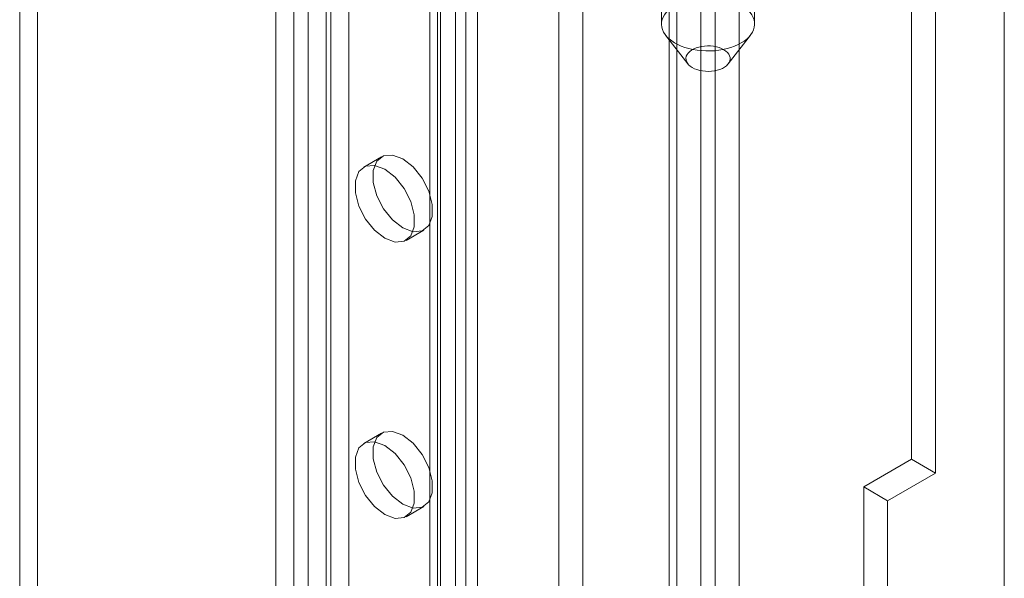
# Model space of a CAD drawing. Units: millimetres. Extents: x 63 to 8924, y 73 to 3057.
# Drawn here: x 2597 to 2632, y 623 to 643 of the extents above; entities that cross this region are included whole.
import ezdxf

# ---------------------------------------------------------------- set-up
doc = ezdxf.new("R2010")
doc.units = ezdxf.units.MM
doc.header["$LTSCALE"] = 2
doc.linetypes.add('SLD-Solid', pattern=[0])

msp = doc.modelspace()

# ---------------------------------------------------------------- linework, layer by layer
at = {"color": 0, "linetype": 'SLD-Solid', "lineweight": 18}
for p, q in [((2628.845, 626.979), (2628.845, 712.926)), ((2629.694, 626.489), (2629.694, 712.436)), ((2620.252, 247.103), (2620.252, 708.563)), ((2621.378, 224.213), (2621.378, 708.16)), ((2621.887, 708.16), (2621.887, 224.213)), ((2620.53, 223.723), (2620.53, 707.671)), ((2622.736, 707.671), (2622.736, 223.723)), ((2620.252, 246.123), (2620.252, 707.583)), ((2612.681, 706.37), (2612.681, 250.74)), ((2612.044, 706.003), (2612.044, 250.373)), ((2612.044, 705.709), (2612.044, 250.079)), ((2612.15, 250.226), (2612.15, 705.856)), ((2613.05, 250.226), (2613.05, 705.856)), ((2612.681, 705.341), (2612.681, 249.712)), ((2611.767, 242.205), (2611.767, 703.664)), ((2613.464, 242.205), (2613.464, 703.664)), ((2617.197, 235.738), (2617.197, 701.509)), ((2632.131, 227.507), (2632.131, 701.705)), ((2616.349, 235.248), (2616.349, 701.019)), ((2632.131, 225.548), (2632.131, 700.725)), ((2608.905, 668.376), (2608.905, 293.094)), ((2597.874, 668.131), (2597.874, 593.908)), ((2608.268, 668.009), (2608.268, 292.727)), ((2597.238, 667.764), (2597.238, 593.54)), ((2606.953, 663.87), (2606.953, 286.628)), ((2607.462, 663.87), (2607.462, 286.628)), ((2606.317, 663.502), (2606.317, 286.26)), ((2608.099, 663.502), (2608.099, 286.26)), ((2619.983, 643.639), (2619.983, 642.414)), ((2623.283, 642.414), (2623.283, 643.639)), ((2620.126, 642.026), (2620.917, 641.005)), ((2622.348, 641.005), (2623.139, 642.026)), ((2610.064, 637.708), (2609.428, 637.34)), ((2610.928, 634.742), (2611.564, 635.11)), ((2610.064, 627.909), (2609.428, 627.542)), ((2627.148, 626), (2628.845, 626.979)), ((2628.845, 626.979), (2629.694, 626.489)), ((2629.694, 626.489), (2627.997, 625.51)), ((2627.148, 626), (2627.997, 625.51)), ((2627.148, 596.604), (2627.148, 626)), ((2610.928, 624.944), (2611.564, 625.311)), ((2627.997, 625.51), (2627.997, 596.114))]:
    msp.add_line(p, q, dxfattribs=at)
at = {"color": 0, "linetype": 'SLD-Solid', "lineweight": 18, "flags": 128}
for points in [[(2620.403, 643.049), (2620.305, 642.98), (2620.219, 642.906), (2620.146, 642.827), (2620.085, 642.745), (2620.039, 642.66), (2620.006, 642.573), (2619.987, 642.484), (2619.983, 642.395), (2619.993, 642.306), (2620.018, 642.218), (2620.057, 642.131), (2620.11, 642.047), (2620.176, 641.967), (2620.255, 641.89), (2620.346, 641.818), (2620.449, 641.751), (2620.562, 641.69), (2620.684, 641.635), (2620.815, 641.587), (2620.952, 641.547), (2621.096, 641.514), (2621.245, 641.489), (2621.396, 641.472), (2621.55, 641.463), (2621.705, 641.463), (2621.859, 641.471), (2622.011, 641.487), (2622.16, 641.512), (2622.304, 641.544), (2622.442, 641.584), (2622.573, 641.632), (2622.696, 641.686), (2622.81, 641.747), (2622.913, 641.813), (2623.005, 641.885), (2623.084, 641.962), (2623.151, 642.042), (2623.205, 642.126), (2623.245, 642.212), (2623.271, 642.3), (2623.282, 642.389), (2623.279, 642.478), (2623.261, 642.567), (2623.229, 642.654), (2623.183, 642.74), (2623.124, 642.822), (2623.051, 642.901), (2622.966, 642.975), (2622.869, 643.045), (2622.761, 643.109), (2622.644, 643.167), (2622.517, 643.218), (2622.383, 643.263), (2622.242, 643.3), (2622.096, 643.329), (2621.945, 643.35), (2621.792, 643.362), (2621.638, 643.367), (2621.483, 643.363), (2621.33, 643.351), (2621.179, 643.33), (2621.033, 643.302), (2620.892, 643.265), (2620.757, 643.222), (2620.63, 643.171), (2620.511, 643.113), (2620.403, 643.049)], [(2621.048, 641.491), (2621.125, 641.534), (2621.211, 641.571), (2621.305, 641.601), (2621.405, 641.623), (2621.509, 641.636), (2621.616, 641.642), (2621.723, 641.639), (2621.828, 641.628), (2621.93, 641.608), (2622.026, 641.581), (2622.114, 641.547), (2622.194, 641.505), (2622.263, 641.458), (2622.321, 641.406), (2622.366, 641.35), (2622.397, 641.291), (2622.414, 641.23), (2622.416, 641.168), (2622.404, 641.107), (2622.377, 641.047), (2622.336, 640.99), (2622.283, 640.937), (2622.217, 640.888), (2622.14, 640.845), (2622.054, 640.808), (2621.96, 640.778), (2621.86, 640.756), (2621.756, 640.743), (2621.65, 640.737), (2621.543, 640.74), (2621.437, 640.751), (2621.336, 640.771), (2621.24, 640.798), (2621.151, 640.832), (2621.071, 640.874), (2621.002, 640.921), (2620.945, 640.973), (2620.9, 641.029), (2620.869, 641.088), (2620.852, 641.149), (2620.85, 641.211), (2620.862, 641.272), (2620.889, 641.332), (2620.929, 641.389), (2620.983, 641.443), (2621.048, 641.491)], [(2610.814, 635.184), (2611.177, 635.048), (2611.496, 635.077), (2611.733, 635.266), (2611.859, 635.593), (2611.859, 636.018), (2611.733, 636.491), (2611.496, 636.953), (2611.177, 637.35), (2610.814, 637.634), (2610.451, 637.769), (2610.132, 637.741), (2609.895, 637.551), (2609.769, 637.224), (2609.769, 636.799), (2609.895, 636.327), (2610.132, 635.864), (2610.451, 635.467), (2610.814, 635.184)], [(2610.178, 637.266), (2609.815, 637.402), (2609.496, 637.373), (2609.259, 637.184), (2609.133, 636.857), (2609.133, 636.432), (2609.259, 635.959), (2609.496, 635.497), (2609.815, 635.1), (2610.178, 634.817), (2610.54, 634.681), (2610.859, 634.71), (2611.096, 634.899), (2611.222, 635.226), (2611.222, 635.651), (2611.096, 636.124), (2610.859, 636.586), (2610.54, 636.983), (2610.178, 637.266)], [(2610.814, 625.385), (2611.177, 625.25), (2611.496, 625.278), (2611.733, 625.468), (2611.859, 625.795), (2611.859, 626.22), (2611.733, 626.692), (2611.496, 627.155), (2611.177, 627.552), (2610.814, 627.835), (2610.451, 627.971), (2610.132, 627.942), (2609.895, 627.753), (2609.769, 627.426), (2609.769, 627.001), (2609.895, 626.528), (2610.132, 626.066), (2610.451, 625.669), (2610.814, 625.385)], [(2610.178, 627.468), (2609.815, 627.603), (2609.496, 627.575), (2609.259, 627.386), (2609.133, 627.059), (2609.133, 626.633), (2609.259, 626.161), (2609.496, 625.698), (2609.815, 625.301), (2610.178, 625.018), (2610.54, 624.883), (2610.859, 624.911), (2611.096, 625.1), (2611.222, 625.427), (2611.222, 625.853), (2611.096, 626.325), (2610.859, 626.788), (2610.54, 627.184), (2610.178, 627.468)]]:
    msp.add_lwpolyline(points, dxfattribs=at)

doc.saveas('drawing.dxf')
